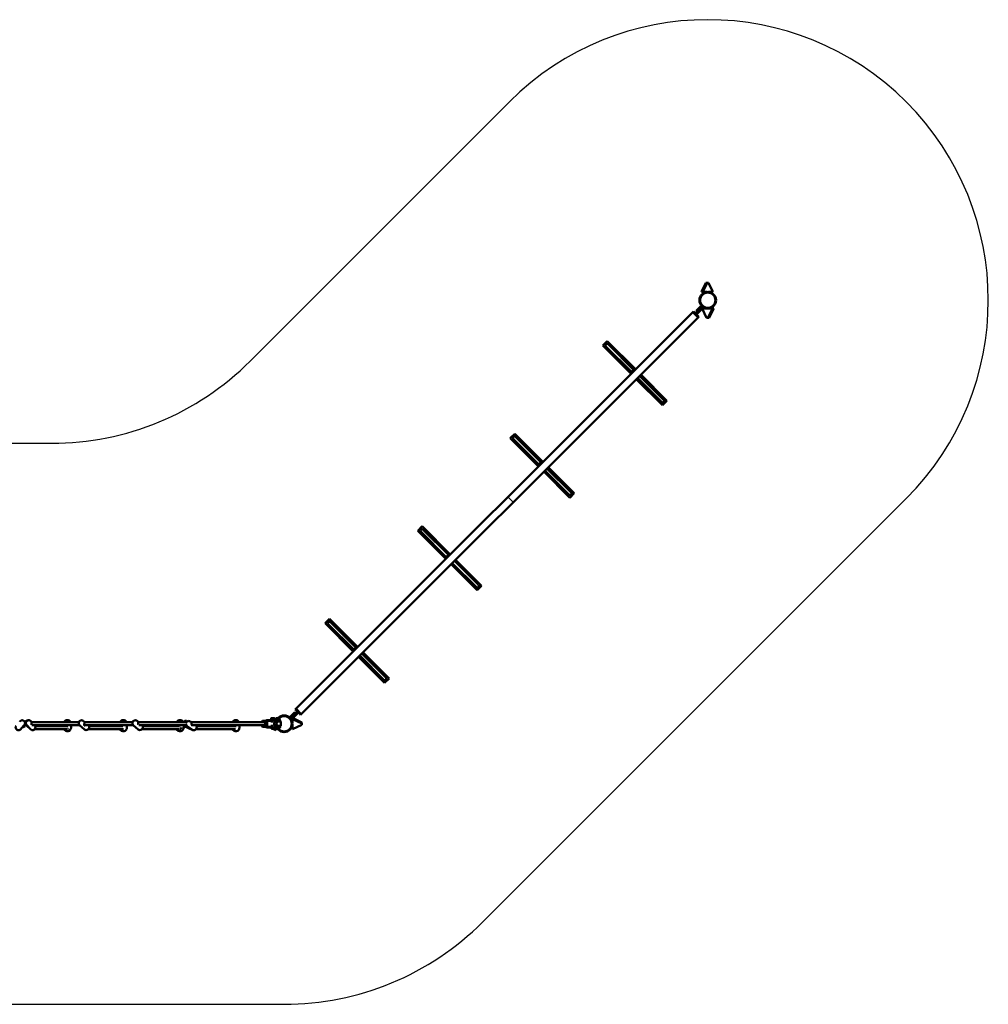
# Model space of a CAD drawing. Units: millimetres. Extents: x 422 to 11448, y 289 to 8111.
# Drawn here: x 6123 to 11301, y 2700 to 7965 of the extents above; entities that cross this region are included whole.
import ezdxf

# ---------------------------------------------------------------- set-up
doc = ezdxf.new("R2010")
doc.units = ezdxf.units.MM
doc.header["$LTSCALE"] = 20
doc.layers.add('Viditelná (ISO)', color=7, linetype='Continuous', lineweight=50)

# ---------------------------------------------------------------- blocks, each defined once
blk = doc.blocks.new('VVZ-OP3-3')
for p, q in [((5285.7, 4204.1), (6671.8, 5590.2)), ((2264.8, 3764.8), (4225.1, 3764.8)), ((6528.4, 1204.1), (8793.1, 3468.9)), ((3507.4, 764.8), (5467.7, 764.8))]:
    blk.add_line(p, q)
for centre, start, end in [((7732.5, 4529.6), 315, 135), ((4225.1, 5264.8), 270, 315), ((7732.5, 4529.6), 224.5416, 226.0696), ((5467.7, 2264.8), 270, 315)]:
    blk.add_arc(centre, 1500, start, end)
at = {"layer": 'Viditelná (ISO)'}
for p, q in [((7698.4, 4573.7), (7721.9, 4623.2)), ((7729, 4623.2), (7705.4, 4573.7)), ((7721.9, 4623.2), (7729, 4623.2)), ((7729, 4623.2), (7735.7, 4623.2)), ((7759.3, 4573.7), (7735.7, 4623.2)), ((7705.4, 4573.7), (7698.4, 4573.7)), ((7705.4, 4573.7), (7726.8, 4573.7)), ((7738.2, 4573.7), (7759.3, 4573.7)), ((7667.1, 4458.6), (7688.3, 4479.8)), ((7677, 4479.8), (7669.9, 4472.7)), ((7677, 4479.8), (7698.2, 4501)), ((7682.7, 4474.1), (7703.9, 4495.3)), ((7701.1, 4481.2), (7694, 4474.1)), ((7701.1, 4481.2), (7695.4, 4486.8)), ((7703.9, 4495.3), (7698.2, 4501)), ((7703.4, 4485.7), (7726.4, 4435.9)), ((7727.7, 4485.4), (7703.4, 4485.7)), ((7733.2, 4435.8), (7757.4, 4485.1)), ((7757.4, 4485.1), (7736.3, 4485.3)), ((7764.4, 4485), (7740.2, 4435.7)), ((7757.4, 4485.1), (7764.4, 4485)), ((7652.3, 4466.3), (5530.9, 2345)), ((7680.5, 4438), (5559.2, 2316.7)), ((7655.8, 4469.9), (7652.3, 4466.3)), ((7657.9, 4460.7), (7652.3, 4466.3)), ((7652.3, 4466.3), (7657.9, 4460.7)), ((7655.8, 4469.9), (7661.5, 4464.2)), ((7657.9, 4460.7), (7674.9, 4443.7)), ((7674.9, 4443.7), (7657.9, 4460.7)), ((7678.4, 4447.2), (7661.5, 4464.2)), ((7672.8, 4452.9), (7667.1, 4458.6)), ((7675.6, 4467), (7669.9, 4472.7)), ((7672.8, 4452.9), (7694, 4474.1)), ((7680.5, 4438), (7674.9, 4443.7)), ((7674.9, 4443.7), (7680.5, 4438)), ((7678.4, 4447.2), (7684.1, 4441.6)), ((7684.1, 4441.6), (7680.5, 4438)), ((7733.2, 4435.8), (7726.4, 4435.9)), ((7740.2, 4435.7), (7733.2, 4435.8)), ((7195.4, 4310.7), (7171.5, 4286.8)), ((7322.2, 4136.2), (7171.5, 4286.8)), ((7326.3, 4144.6), (7188.4, 4282.5)), ((7346, 4160.1), (7195.4, 4310.7)), ((7337.5, 4156), (7199.7, 4293.8)), ((7489.7, 3968.6), (7350.4, 4107.9)), ((7485.4, 3985.5), (7356.7, 4114.2)), ((7496.7, 3996.8), (7368, 4125.5)), ((7513.6, 3992.5), (7374.3, 4131.8)), ((7489.7, 3968.6), (7513.6, 3992.5)), ((6700.4, 3815.7), (6676.6, 3791.9)), ((6827.2, 3641.2), (6676.6, 3791.9)), ((6851, 3665.1), (6700.4, 3815.7)), ((6842.5, 3661), (6704.7, 3798.8)), ((6831.3, 3649.6), (6693.4, 3787.5)), ((7018.6, 3497.5), (6879.3, 3636.8)), ((6994.8, 3473.7), (6855.5, 3613)), ((6990.4, 3490.5), (6861.7, 3619.2)), ((7001.7, 3501.8), (6873, 3630.5)), ((6994.8, 3473.7), (7018.6, 3497.5)), ((6205.4, 3320.7), (6181.6, 3296.9)), ((6356, 3170.1), (6205.4, 3320.7)), ((6332.2, 3146.3), (6181.6, 3296.9)), ((6336.3, 3154.6), (6198.5, 3292.5)), ((6347.6, 3166.1), (6209.8, 3303.9)), ((6499.8, 2978.7), (6360.5, 3118)), ((6495.4, 2995.6), (6366.7, 3124.2)), ((6506.8, 3006.9), (6378.1, 3135.6)), ((6523.6, 3002.5), (6384.3, 3141.8)), ((6499.8, 2978.7), (6523.6, 3002.5)), ((5710.4, 2825.7), (5686.6, 2801.9)), ((5837.2, 2651.3), (5686.6, 2801.9)), ((5841.4, 2659.7), (5703.5, 2797.6)), ((5861.1, 2675.1), (5710.4, 2825.7)), ((5852.6, 2671.1), (5714.8, 2808.9)), ((6011.8, 2511.9), (5883.1, 2640.6)), ((6028.6, 2507.5), (5889.3, 2646.8)), ((6004.8, 2483.7), (5865.5, 2623)), ((6000.5, 2500.6), (5871.8, 2629.3)), ((6004.8, 2483.7), (6028.6, 2507.5)), ((5517.5, 2320.3), (5496.3, 2299.1)), ((5538.7, 2330.2), (5517.5, 2309)), ((5517.5, 2320.3), (5524.6, 2327.3)), ((5544.4, 2324.5), (5523.2, 2303.3)), ((5524.6, 2327.3), (5530.2, 2321.7)), ((5527.4, 2341.5), (5530.9, 2345)), ((5533.1, 2335.8), (5527.4, 2341.5)), ((5536.6, 2339.4), (5530.9, 2345)), ((5536.6, 2339.4), (5530.9, 2345)), ((5533.1, 2335.8), (5550, 2318.9)), ((5536.6, 2339.4), (5553.6, 2322.4)), ((5536.6, 2339.4), (5553.6, 2322.4)), ((5538.7, 2330.2), (5544.4, 2324.5)), ((5555.7, 2313.2), (5550, 2318.9)), ((5559.2, 2316.7), (5553.6, 2322.4)), ((5559.2, 2316.7), (5553.6, 2322.4)), ((5555.7, 2313.2), (5559.2, 2316.7)), ((4056.3, 2278.9), (4053.8, 2276)), ((4087.8, 2272.8), (4081.5, 2272.8)), ((4112.7, 2279.2), (4118.6, 2272.8)), ((4370.5, 2272.8), (4117, 2272.8)), ((4291.9, 2274.8), (4291.9, 2272.8)), ((4325.8, 2272.8), (4325.8, 2274.8)), ((4394, 2280.2), (4402.3, 2272.8)), ((4657.7, 2272.8), (4401.4, 2272.8)), ((4590.4, 2274.8), (4590.4, 2272.8)), ((4624.3, 2272.8), (4624.3, 2274.8)), ((4681.2, 2280.2), (4689.5, 2272.8)), ((4945.4, 2272.8), (4686.6, 2272.8)), ((4893.7, 2274.8), (4893.7, 2272.8)), ((4927.6, 2272.8), (4927.6, 2274.8)), ((4946.2, 2279.8), (4950.6, 2277.7)), ((4965.5, 2277.4), (4972.2, 2272.8)), ((5366.2, 2272.8), (4971.8, 2272.8)), ((5192.2, 2274.8), (5192.2, 2272.8)), ((5226.1, 2272.8), (5226.1, 2274.8)), ((5349.2, 2272.8), (5349.2, 2275.8)), ((5368.9, 2280.3), (5352.2, 2280.3)), ((5376.2, 2272.8), (5366.2, 2272.8)), ((5376.2, 2253.8), (5376.2, 2275.8)), ((5378.5, 2285), (5376.9, 2285)), ((5385.7, 2285), (5378.5, 2285)), ((5395.9, 2280.3), (5379.2, 2280.3)), ((5402, 2285), (5385.7, 2285)), ((5396.4, 2276.3), (5408.6, 2276.3)), ((5397.2, 2287), (5417.2, 2287)), ((5397.2, 2285), (5397.2, 2287)), ((5399.2, 2294.6), (5398, 2293.9)), ((5398, 2287), (5398, 2293.9)), ((5399.2, 2294.6), (5400.3, 2294.6)), ((5400.3, 2294.6), (5407.2, 2294.6)), ((5403.9, 2285), (5402, 2285)), ((5402.6, 2293.9), (5402.6, 2287)), ((5405.5, 2285), (5403.9, 2285)), ((5412.7, 2285), (5405.5, 2285)), ((5407.2, 2294.6), (5414.2, 2294.6)), ((5411.9, 2287), (5411.9, 2293.9)), ((5428.1, 2285), (5412.7, 2285)), ((5414.2, 2294.6), (5415.2, 2294.6)), ((5415.2, 2294.6), (5416.5, 2293.9)), ((5416.5, 2287), (5416.5, 2293.9)), ((5423.6, 2291.6), (5416.5, 2288.2)), ((5417.2, 2285), (5417.2, 2287)), ((5418, 2276.3), (5420.7, 2276.3)), ((5418.8, 2276.7), (5424.9, 2276.7)), ((5420.7, 2276.3), (5424.8, 2276.3)), ((5423.6, 2285), (5423.6, 2291.6)), ((5423.6, 2276.3), (5423.6, 2276.7)), ((5424.2, 2287), (5429.2, 2287)), ((5424.2, 2285), (5424.2, 2287)), ((5426.2, 2294.6), (5425, 2293.9)), ((5425, 2287), (5425, 2293.9)), ((5426.2, 2294.6), (5427.3, 2294.6)), ((5427.3, 2294.6), (5434.2, 2294.6)), ((5428.5, 2276.3), (5449.2, 2276.3)), ((5428.6, 2276.7), (5430.7, 2276.7)), ((5429.6, 2293.9), (5429.6, 2287.7)), ((5445.2, 2276.7), (5430.7, 2276.7)), ((5439.5, 2285), (5432.2, 2285)), ((5433.4, 2287), (5444.2, 2287)), ((5434.2, 2294.6), (5434.8, 2294.6)), ((5438.9, 2287), (5438.9, 2293.7)), ((5442.7, 2285), (5439.5, 2285)), ((5439.8, 2294.6), (5441.2, 2294.6)), ((5441.2, 2294.6), (5442.2, 2294.6)), ((5442.2, 2294.6), (5443.5, 2293.9)), ((5442.7, 2285), (5445.7, 2285)), ((5443.5, 2287), (5443.5, 2293.9)), ((5444.2, 2285), (5444.2, 2287)), ((5446.2, 2284.5), (5446.2, 2277.7)), ((5450.2, 2275.3), (5450.2, 2254.3)), ((5496.3, 2299.1), (5502, 2293.4)), ((5523.2, 2314.6), (5502, 2293.4)), ((5510.4, 2301.9), (5516.1, 2296.2)), ((5512.2, 2289.7), (5512, 2268.6)), ((5512.2, 2289.7), (5512.3, 2296.7)), ((5561.4, 2265.5), (5512.2, 2289.7)), ((5512.3, 2296.7), (5561.5, 2272.5)), ((5516.1, 2296.2), (5523.2, 2303.3)), ((5561.5, 2272.5), (5561.4, 2265.5)), ((5561.4, 2265.5), (5561.4, 2258.8)), ((4074, 2253.6), (4057.7, 2234.9)), ((4067, 2245.5), (4081.4, 2250.2)), ((4078.9, 2259.2), (4076.4, 2256.3)), ((4091.4, 2256.8), (4076.8, 2256.8)), ((4079.2, 2256.8), (4081.4, 2250.2)), ((4082, 2251.5), (4080.3, 2256.8)), ((4082, 2251.5), (4081.4, 2250.2)), ((4087.9, 2256.8), (4113.6, 2233.9)), ((4090.6, 2258.9), (4112.9, 2234.6)), ((4092.5, 2256.8), (4091.4, 2256.8)), ((4375.2, 2256.8), (4119.3, 2256.8)), ((4133.3, 2256.8), (4135, 2254.9)), ((4134.9, 2236.8), (4307, 2236.8)), ((4136.5, 2252.8), (4305.7, 2252.8)), ((4288.8, 2254.8), (4288.8, 2252.8)), ((4306.8, 2252.8), (4306.8, 2252.8)), ((4306.8, 2252.8), (4310.4, 2252.8)), ((4310.9, 2252.8), (4310.9, 2252.8)), ((4315.9, 2252.8), (4315.9, 2252.8)), ((4328.8, 2254.8), (4328.8, 2244.8)), ((4374, 2257.8), (4400.8, 2233.9)), ((4662.4, 2256.8), (4398.2, 2256.8)), ((4420.2, 2256.8), (4420.8, 2256.3)), ((4421.1, 2236.8), (4608, 2236.8)), ((4423.5, 2252.8), (4606.1, 2252.8)), ((4587.4, 2254.8), (4587.4, 2252.8)), ((4607.3, 2252.8), (4607.4, 2252.8)), ((4614, 2252.8), (4614, 2252.8)), ((4627.4, 2254.8), (4627.4, 2244.8)), ((4661.3, 2257.8), (4688, 2233.9)), ((4944.7, 2256.8), (4690.1, 2256.8)), ((4707.4, 2256.8), (4708, 2256.3)), ((4907.3, 2236.8), (4708.3, 2236.8)), ((4905.9, 2252.8), (4710.7, 2252.8)), ((4890.6, 2254.8), (4890.6, 2252.8)), ((4909, 2252.8), (4909, 2252.8)), ((4911.8, 2252.8), (4909.2, 2252.8)), ((4912.3, 2252.8), (4912.3, 2252.8)), ((4930.6, 2254.8), (4930.6, 2244.8)), ((4933, 2252.9), (4976.2, 2231.6)), ((4948.4, 2252.8), (4977.6, 2232.5)), ((5366.2, 2256.8), (4974.2, 2256.8)), ((4996.8, 2236.8), (5206.8, 2236.8)), ((4998.5, 2252.8), (5211.8, 2252.8)), ((5189.2, 2254.8), (5189.2, 2252.8)), ((5229.2, 2254.8), (5229.2, 2244.8)), ((5349.2, 2253.8), (5349.2, 2256.8)), ((5368.9, 2249.3), (5352.2, 2249.3)), ((5376.2, 2256.8), (5366.2, 2256.8)), ((5376.9, 2244.5), (5378.5, 2244.5)), ((5378.5, 2244.5), (5385.7, 2244.5)), ((5395.9, 2249.3), (5379.2, 2249.3)), ((5385.7, 2244.5), (5403.9, 2244.5)), ((5399, 2242.4), (5394.5, 2244.5)), ((5408.6, 2253.3), (5396.4, 2253.3)), ((5398.5, 2243.6), (5416, 2243.6)), ((5402.2, 2244.5), (5402.2, 2243.6)), ((5403.3, 2238.1), (5411.2, 2238.1)), ((5403.9, 2244.5), (5405.5, 2244.5)), ((5405.5, 2244.5), (5412.7, 2244.5)), ((5423.6, 2230.7), (5408, 2238.1)), ((5412.2, 2244.5), (5412.2, 2243.6)), ((5412.7, 2244.5), (5428.1, 2244.5)), ((5415.2, 2241.7), (5423.6, 2237.7)), ((5420.7, 2253.3), (5418, 2253.3)), ((5418.8, 2252.9), (5424.9, 2252.9)), ((5424.8, 2253.3), (5420.7, 2253.3)), ((5423.6, 2252.9), (5423.6, 2253.3)), ((5423.6, 2237.7), (5423.6, 2244.5)), ((5423.6, 2237.7), (5423.6, 2230.7)), ((5425.5, 2243.6), (5428.6, 2243.6)), ((5449.2, 2253.3), (5428.5, 2253.3)), ((5428.6, 2252.9), (5430.7, 2252.9)), ((5429.2, 2253.3), (5429.2, 2252.9)), ((5430.3, 2238.1), (5432.2, 2238.1)), ((5430.7, 2252.9), (5445.2, 2252.9)), ((5432.2, 2244.5), (5442.7, 2244.5)), ((5432.8, 2243.6), (5443, 2243.6)), ((5436.8, 2238.1), (5438.2, 2238.1)), ((5439.2, 2253.3), (5439.2, 2252.9)), ((5439.2, 2244.5), (5439.2, 2243.6)), ((5442.7, 2244.5), (5445.7, 2244.5)), ((5446.2, 2251.9), (5446.2, 2245)), ((5511.9, 2260), (5511.6, 2235.7)), ((5511.6, 2235.7), (5561.4, 2258.8))]:
    blk.add_line(p, q, dxfattribs=at)
for centre, radius in [((7732.5, 4529.6), 44.4), ((7732.5, 4529.6), 40.8), ((5467.7, 2264.8), 44.4), ((5467.7, 2264.8), 40.8)]:
    blk.add_circle(centre, radius, dxfattribs=at)
for centre, radius, start, end in [((7194.1, 4288.1), 8, 45, 225), ((7338.3, 4144), 12, 74.3678, 195.6322), ((7336.9, 4145.3), 8, 75, 195), ((7491, 3991.2), 8, 225, 45), ((6699.1, 3793.2), 8, 45, 225), ((6843.3, 3649.1), 12, 74.3678, 195.6322), ((6841.9, 3650.3), 8, 75, 195), ((6996.1, 3496.2), 8, 225, 45), ((6204.1, 3298.2), 8, 45, 225), ((6348.3, 3154.1), 12, 74.3678, 195.6322), ((6346.9, 3155.4), 8, 75, 195), ((6501.1, 3001.2), 8, 225, 45), ((5709.1, 2803.2), 8, 45, 225), ((5853.4, 2659.1), 12, 74.3678, 195.6322), ((5852, 2660.4), 8, 75, 195), ((6006.1, 2506.2), 8, 225, 45), ((4293.9, 2274.8), 2, 146.251, 180), ((4308.8, 2264.8), 20, 33.749, 146.251), ((4323.8, 2274.8), 2, 0, 33.749), ((4592.4, 2274.8), 2, 146.251, 180), ((4607.4, 2264.8), 20, 33.749, 146.251), ((4622.3, 2274.8), 2, 0, 33.749), ((4895.7, 2274.8), 2, 146.251, 180), ((4910.6, 2264.8), 20, 33.749, 146.251), ((4925.6, 2274.8), 2, 0, 33.749), ((5194.2, 2274.8), 2, 146.251, 180), ((5209.2, 2264.8), 20, 33.749, 146.251), ((5224.1, 2274.8), 2, 0, 33.749), ((5434.3, 2264.8), 20, 144.9925, 215.0075), ((5418.8, 2275.7), 1, 90, 144.9925), ((5445.2, 2277.7), 1, 270, 0), ((5449.2, 2275.3), 1, 0, 90), ((4308.8, 2244.8), 20, 203.5849, 0), ((4607.4, 2244.8), 20, 203.5782, 0), ((4910.6, 2244.8), 20, 203.5809, 0), ((5209.2, 2244.8), 20, 203.6476, 0), ((5407.2, 2246.4), 9.19, 197.7812, 244.6791), ((5407.2, 2246.4), 9.19, 295.3209, 342.2188), ((5418.8, 2253.9), 1, 215.0075, 270), ((5434.2, 2246.4), 9.19, 197.7812, 244.6791), ((5434.2, 2246.4), 9.19, 295.3209, 342.2188), ((5445.2, 2251.9), 1, 0, 89.9991), ((5449.2, 2254.3), 1, 270, 0)]:
    blk.add_arc(centre, radius, start, end, dxfattribs=at)
for centre, major_axis, ratio, start_param, end_param in [((5351.7, 2274.9), (0.61, 5.39), 0.476728, 0.054178, 1.457526), ((5366.2, 2264.8), (0, -8), 0.039161, 3.141593, 6.283185), ((5366.2, 2264.8), (0, 8), 0.039161, 0, 3.141593), ((5378.7, 2274.9), (0.61, 5.39), 0.476728, 0.054178, 1.457526), ((4046.4, 2244.8), (-11.3, 9.9), 0.908302, 0, 3.141593), ((4091.4, 2264.8), (0, -8), 0.039161, 5.682392, 6.283185), ((4091.4, 2264.8), (0, 8), 0.039161, 2.540799, 3.141593), ((4123.6, 2245.1), (-10, -11.2), 0.885025, 6.132168, 6.347327), ((4123.9, 2244.8), (-11, -10.1), 0.903936, 0, 3.141593), ((4410.8, 2245.1), (-10, -11.2), 0.885025, 0, 3.141593), ((4698, 2245.1), (-10, -11.2), 0.885025, 0, 3.141593), ((4917, 2244.8), (9.24, 0), 0.866025, 1.510272, 1.510291), ((4982.8, 2245.1), (-6.6, -13.5), 0.77966, 5.695765, 6.739293), ((4983.4, 2244.8), (-6.2, -12.6), 0.77966, 5.888397, 6.480962), ((4986.2, 2244.8), (-8.6, -12.3), 0.886865, 0, 3.100999), ((5351.7, 2254.7), (-0.61, 5.39), 0.476728, 1.684066, 3.087415), ((5378.7, 2254.7), (-0.61, 5.39), 0.476728, 1.684066, 3.087415)]:
    blk.add_ellipse(centre, major_axis=major_axis, ratio=ratio, start_param=start_param, end_param=end_param, dxfattribs=at)
for points, knots in [([(4078.9, 2259.2), (4079.9, 2260.3), (4080.7, 2261.5), (4081.8, 2264.3), (4082.1, 2265.8), (4082.3, 2268.8), (4082.2, 2270.3), (4081.4, 2273.3), (4080.8, 2274.8), (4079.1, 2277.5), (4078, 2278.7), (4075.5, 2280.8), (4074.1, 2281.7), (4071.1, 2283), (4069.6, 2283.4), (4066.4, 2283.6), (4064.8, 2283.5), (4061.8, 2282.7), (4060.4, 2282.1), (4058.1, 2280.6), (4057.1, 2279.8), (4056.3, 2278.9)], [5.77068, 5.77068, 5.77068, 5.77068, 6.073051, 6.073051, 6.379241, 6.379241, 6.694858, 6.694858, 7.020946, 7.020946, 7.35439, 7.35439, 7.69025, 7.69025, 8.023247, 8.023247, 8.348282, 8.348282, 8.66236, 8.66236, 8.912272, 8.912272, 8.912272, 8.912272]), ([(4083.3, 2272.8), (4083.5, 2273.3), (4083.7, 2273.8), (4084.6, 2275.7), (4085.5, 2277.1), (4087.7, 2279.5), (4088.9, 2280.5), (4091.7, 2282.2), (4093.3, 2282.8), (4096.4, 2283.5), (4098, 2283.6), (4099.7, 2283.4), (4099.9, 2283.4), (4100.1, 2283.3)], [6.746552, 6.746552, 6.746552, 6.746552, 6.856663, 6.856663, 7.193459, 7.193459, 7.533148, 7.533148, 7.869587, 7.869587, 8.196367, 8.196367, 8.2358, 8.2358, 8.2358, 8.2358]), ([(4112.7, 2279.2), (4111.7, 2280.3), (4110.5, 2281.2), (4107.9, 2282.6), (4106.5, 2283.1), (4103.5, 2283.6), (4102, 2283.6), (4098.9, 2283.2), (4097.4, 2282.7), (4094.5, 2281.3), (4093.2, 2280.4), (4090.8, 2278.1), (4089.8, 2276.9), (4088.2, 2274), (4087.6, 2272.5), (4087, 2269.4), (4087, 2267.8), (4087.4, 2264.7), (4087.8, 2263.2), (4089.1, 2260.8), (4089.8, 2259.8), (4090.6, 2258.9)], [0.606708, 0.606708, 0.606708, 0.606708, 0.90817, 0.90817, 1.213661, 1.213661, 1.529079, 1.529079, 1.855486, 1.855486, 2.18956, 2.18956, 2.526146, 2.526146, 2.859785, 2.859785, 3.185131, 3.185131, 3.498956, 3.498956, 3.748301, 3.748301, 3.748301, 3.748301]), ([(4117.8, 2259.4), (4117.6, 2259.8), (4117.5, 2260.2), (4117.3, 2261.6), (4117.4, 2262.5), (4117.4, 2264.5), (4117.5, 2265.6), (4117.5, 2267.9), (4117.5, 2269.1), (4117.3, 2271.1), (4117.1, 2272.1), (4116.8, 2273.7), (4116.6, 2274.3), (4116.3, 2275.1), (4116.1, 2275.4), (4116.1, 2275.4), (4116.3, 2275.2), (4116.9, 2274.6), (4117.4, 2274), (4118.2, 2273.2), (4118.3, 2273), (4118.5, 2272.8)], [-5.162315, -5.162315, -5.162315, -5.162315, -4.933978, -4.933978, -4.604186, -4.604186, -4.276007, -4.276007, -3.947828, -3.947828, -3.619649, -3.619649, -3.29147, -3.29147, -2.961677, -2.961677, -2.631885, -2.631885, -2.302093, -2.302093, -2.221684, -2.221684, -2.221684, -2.221684]), ([(4394, 2280.2), (4393, 2281.1), (4391.7, 2281.9), (4389.1, 2283), (4387.6, 2283.3), (4384.7, 2283.6), (4383.1, 2283.4), (4380.1, 2282.7), (4378.7, 2282.1), (4375.9, 2280.4), (4374.7, 2279.3), (4372.5, 2276.9), (4371.7, 2275.5), (4370.3, 2272.5), (4369.9, 2271), (4369.6, 2267.8), (4369.7, 2266.2), (4370.4, 2263.2), (4370.9, 2261.8), (4372.4, 2259.5), (4373.2, 2258.6), (4374, 2257.8)], [4.102162, 4.102162, 4.102162, 4.102162, 4.399609, 4.399609, 4.702013, 4.702013, 5.016576, 5.016576, 5.344396, 5.344396, 5.681192, 5.681192, 6.020881, 6.020881, 6.357319, 6.357319, 6.684099, 6.684099, 6.996863, 6.996863, 7.243755, 7.243755, 7.243755, 7.243755]), ([(4402.9, 2256.8), (4402.8, 2256.7), (4402.6, 2256.6), (4401.8, 2256), (4401, 2255.7), (4399.7, 2255.5), (4399.1, 2255.7), (4398.3, 2256.4), (4398.1, 2256.9), (4398, 2258.4), (4398.1, 2259.3), (4398.5, 2261.1), (4398.7, 2262.2), (4399.2, 2264.4), (4399.4, 2265.6), (4399.8, 2267.6), (4399.9, 2268.7), (4400.2, 2270.4), (4400.2, 2271.1), (4400.4, 2272.1), (4400.5, 2272.4), (4400.8, 2272.6), (4401, 2272.6), (4401.2, 2272.4)], [1.899528, 1.899528, 1.899528, 1.899528, 1.972301, 1.972301, 2.302093, 2.302093, 2.631885, 2.631885, 2.961677, 2.961677, 3.29147, 3.29147, 3.619649, 3.619649, 3.947828, 3.947828, 4.276007, 4.276007, 4.604186, 4.604186, 4.933978, 4.933978, 5.163121, 5.163121, 5.163121, 5.163121]), ([(4681.2, 2280.2), (4680.2, 2281.1), (4678.9, 2281.9), (4676.3, 2283), (4674.8, 2283.3), (4671.9, 2283.6), (4670.3, 2283.4), (4667.4, 2282.7), (4665.9, 2282.1), (4663.2, 2280.4), (4661.9, 2279.3), (4659.8, 2276.9), (4658.9, 2275.5), (4657.6, 2272.5), (4657.1, 2271), (4656.8, 2267.8), (4656.9, 2266.2), (4657.6, 2263.2), (4658.1, 2261.8), (4659.6, 2259.5), (4660.4, 2258.6), (4661.3, 2257.8)], [3.790501, 3.790501, 3.790501, 3.790501, 4.087948, 4.087948, 4.390352, 4.390352, 4.704915, 4.704915, 5.032735, 5.032735, 5.369531, 5.369531, 5.70922, 5.70922, 6.045658, 6.045658, 6.372438, 6.372438, 6.685202, 6.685202, 6.932094, 6.932094, 6.932094, 6.932094]), ([(4688.1, 2260.4), (4687.9, 2260.7), (4687.8, 2261.1), (4687.5, 2262.4), (4687.4, 2263.4), (4687.3, 2265.4), (4687.3, 2266.5), (4687.2, 2268.8), (4687.1, 2270), (4686.8, 2272), (4686.6, 2273), (4686.2, 2274.5), (4686, 2275.1), (4685.8, 2275.8), (4685.7, 2276.1), (4685.8, 2276.1), (4686, 2275.9), (4686.4, 2275.6)], [2.745206, 2.745206, 2.745206, 2.745206, 2.961677, 2.961677, 3.29147, 3.29147, 3.619649, 3.619649, 3.947828, 3.947828, 4.276007, 4.276007, 4.604186, 4.604186, 4.933978, 4.933978, 5.26377, 5.26377, 5.26377, 5.26377]), ([(4686.4, 2275.6), (4686.8, 2275.2), (4687.3, 2274.7), (4688.4, 2273.7), (4688.8, 2273.2), (4689.2, 2272.8)], [0, 0, 0, 0, 0.3297921, 0.3297921, 0.5167485, 0.5167485, 0.5167485, 0.5167485]), ([(4928.5, 2272.8), (4929.1, 2273.9), (4929.9, 2275), (4931.8, 2277.2), (4933.1, 2278.2), (4935.8, 2279.8), (4937.2, 2280.4), (4940.2, 2281), (4941.6, 2281.1), (4944.2, 2280.7), (4945.2, 2280.3), (4946.2, 2279.8)], [3.728263, 3.728263, 3.728263, 3.728263, 4.006299, 4.006299, 4.358588, 4.358588, 4.696395, 4.696395, 5.004569, 5.004569, 5.238612, 5.238612, 5.238612, 5.238612]), ([(4942.7, 2264.2), (4942.7, 2264.1), (4942.7, 2263.9), (4942.8, 2262.2), (4943, 2260.6), (4944.1, 2257.7), (4944.8, 2256.4), (4946.6, 2254.3), (4947.4, 2253.5), (4948.4, 2252.8)], [6.1297521, 6.1297521, 6.1297521, 6.1297521, 6.1655046, 6.1655046, 6.4921387, 6.4921387, 6.8050033, 6.8050033, 7.0521327, 7.0521327, 7.0521327, 7.0521327]), ([(4965.5, 2277.4), (4964.4, 2278.2), (4963, 2278.9), (4960.2, 2279.6), (4958.8, 2279.8), (4955.8, 2279.6), (4954.3, 2279.3), (4951.4, 2278.2), (4950.1, 2277.4), (4947.6, 2275.4), (4946.4, 2274.2), (4944.6, 2271.6), (4943.9, 2270.1), (4943.4, 2268.3), (4943.3, 2268.1), (4943.3, 2268)], [3.91054, 3.91054, 3.91054, 3.91054, 4.208383, 4.208383, 4.511092, 4.511092, 4.825738, 4.825738, 5.153418, 5.153418, 5.489949, 5.489949, 5.82934, 5.82934, 5.869169, 5.869169, 5.869169, 5.869169]), ([(4976.9, 2256.8), (4976.6, 2256.6), (4976.3, 2256.5), (4975.5, 2256.2), (4974.9, 2256.2), (4974.1, 2256.8), (4973.8, 2257.4), (4973.4, 2258.9), (4973.3, 2259.8), (4973.1, 2261.7), (4973, 2262.9), (4972.9, 2265.2), (4972.8, 2266.3), (4972.5, 2268.4), (4972.3, 2269.4), (4971.9, 2271), (4971.8, 2271.6), (4971.5, 2272.4), (4971.5, 2272.7), (4971.6, 2272.8), (4971.7, 2272.8), (4971.8, 2272.8)], [2.153545, 2.153545, 2.153545, 2.153545, 2.302093, 2.302093, 2.631885, 2.631885, 2.961677, 2.961677, 3.29147, 3.29147, 3.619649, 3.619649, 3.947828, 3.947828, 4.276007, 4.276007, 4.604186, 4.604186, 4.933978, 4.933978, 5.057681, 5.057681, 5.057681, 5.057681]), ([(5349.2, 2275.8), (5349.2, 2275.8), (5349.2, 2275.7), (5349.2, 2275.3), (5349.2, 2275.1), (5349.2, 2274.5), (5349.2, 2274.2), (5349.2, 2273.6), (5349.2, 2273.2), (5349.2, 2272.8)], [-3.4586171, -3.4586171, -3.4586171, -3.4586171, -3.2119108, -3.2119108, -2.9652105, -2.9652105, -2.8008372, -2.8008372, -2.6257712, -2.6257712, -2.6257712, -2.6257712]), ([(5368.9, 2280.3), (5369.2, 2280.3), (5369.4, 2280.3), (5369.8, 2280.5), (5370, 2280.6), (5370.3, 2280.8), (5370.5, 2281), (5370.6, 2281.2), (5370.7, 2281.3), (5370.7, 2281.3)], [0, 0, 0, 0, 0.064778, 0.064778, 0.1297971, 0.1297971, 0.1948076, 0.1948076, 0.2149227, 0.2149227, 0.2149227, 0.2149227]), ([(5370.7, 2281.3), (5371.1, 2282), (5371.5, 2282.6), (5372.6, 2283.7), (5373.3, 2284.1), (5374.7, 2284.7), (5375.4, 2284.9), (5376.4, 2285), (5376.6, 2285), (5376.9, 2285)], [0, 0, 0, 0, 0.226844, 0.226844, 0.4544066, 0.4544066, 0.6819433, 0.6819433, 0.7522284, 0.7522284, 0.7522284, 0.7522284]), ([(5376.2, 2275.8), (5376.2, 2275.8), (5376.2, 2275.7), (5376.2, 2275.3), (5376.2, 2275.1), (5376.2, 2274.5), (5376.2, 2274.2), (5376.2, 2273.5), (5376.2, 2273), (5376.2, 2272), (5376.2, 2271.5), (5376.2, 2270.3), (5376.2, 2269.6), (5376.2, 2268.3), (5376.2, 2267.6), (5376.2, 2266.2), (5376.2, 2265.5), (5376.2, 2264.1), (5376.2, 2263.4), (5376.2, 2262), (5376.2, 2261.3), (5376.2, 2260), (5376.2, 2259.3), (5376.2, 2258.1), (5376.2, 2257.6), (5376.2, 2256.6), (5376.2, 2256.1), (5376.2, 2255.4), (5376.2, 2255.1), (5376.2, 2254.5), (5376.2, 2254.2), (5376.2, 2253.9), (5376.2, 2253.8), (5376.2, 2253.8)], [-3.458617, -3.458617, -3.458617, -3.458617, -3.211911, -3.211911, -2.965211, -2.965211, -2.800837, -2.800837, -2.586533, -2.586533, -2.372209, -2.372209, -2.157915, -2.157915, -1.943593, -1.943593, -1.729309, -1.729309, -1.515025, -1.515025, -1.300703, -1.300703, -1.086409, -1.086409, -0.872085, -0.872085, -0.657781, -0.657781, -0.493408, -0.493408, -0.246707, -0.246707, -0.000001, -0.000001, -0.000001, -0.000001]), ([(5395.9, 2280.3), (5396.2, 2280.3), (5396.4, 2280.3), (5396.8, 2280.5), (5397, 2280.6), (5397.3, 2280.8), (5397.5, 2281), (5397.6, 2281.2), (5397.7, 2281.3), (5397.7, 2281.3)], [0, 0, 0, 0, 0.064778, 0.064778, 0.1297971, 0.1297971, 0.1948076, 0.1948076, 0.2149227, 0.2149227, 0.2149227, 0.2149227]), ([(5397.7, 2281.3), (5398.1, 2282), (5398.5, 2282.6), (5399.6, 2283.7), (5400.3, 2284.1), (5401.7, 2284.7), (5402.4, 2284.9), (5403.4, 2285), (5403.6, 2285), (5403.9, 2285)], [0, 0, 0, 0, 0.226844, 0.226844, 0.4544066, 0.4544066, 0.6819433, 0.6819433, 0.7522284, 0.7522284, 0.7522284, 0.7522284]), ([(5445.7, 2285), (5445.8, 2285), (5445.9, 2285), (5445.9, 2285), (5446, 2285), (5446, 2284.9), (5446.1, 2284.9), (5446.1, 2284.8), (5446.2, 2284.8), (5446.2, 2284.7), (5446.2, 2284.7), (5446.2, 2284.6), (5446.2, 2284.6), (5446.2, 2284.5)], [0, 0, 0, 0, 0.01613867, 0.01613867, 0.02726658, 0.02726658, 0.04367518, 0.04367518, 0.05366441, 0.05366441, 0.07009967, 0.07009967, 0.07826708, 0.07826708, 0.07826708, 0.07826708]), ([(4074.4, 2254), (4074.2, 2253.7), (4074, 2253.5), (4073.9, 2253.5), (4074.1, 2253.7), (4074.4, 2254)], [-0.6385486, -0.6385486, -0.6385486, -0.6385486, -0.3297921, -0.3297921, 0, 0, 0, 0]), ([(4074.4, 2254), (4074.7, 2254.4), (4075.2, 2254.9), (4076, 2255.8), (4076.2, 2256), (4076.4, 2256.3)], [-5.2637704, -5.2637704, -5.2637704, -5.2637704, -4.9339783, -4.9339783, -4.8277583, -4.8277583, -4.8277583, -4.8277583]), ([(4090.9, 2254.2), (4090.5, 2254.6), (4089.9, 2255.1), (4089, 2256.1), (4088.6, 2256.4), (4088.3, 2256.8)], [-5.2637704, -5.2637704, -5.2637704, -5.2637704, -4.9339783, -4.9339783, -4.776648, -4.776648, -4.776648, -4.776648]), ([(4090.8, 2256.8), (4090.8, 2256.6), (4090.9, 2256.3), (4091.1, 2255.3), (4091.3, 2254.7), (4091.5, 2254), (4091.6, 2253.7), (4091.5, 2253.7), (4091.3, 2253.9), (4090.9, 2254.2)], [-1.07896, -1.07896, -1.07896, -1.07896, -0.987763, -0.987763, -0.659584, -0.659584, -0.329792, -0.329792, 0, 0, 0, 0]), ([(4288.8, 2254.8), (4288.8, 2254.9), (4288.8, 2255), (4288.9, 2255.2), (4288.9, 2255.2), (4288.9, 2255.3), (4288.9, 2255.4), (4288.9, 2255.5), (4289, 2255.5), (4289, 2255.6), (4289, 2255.6), (4289, 2255.6), (4289, 2255.7), (4289.1, 2255.8), (4289.1, 2255.8), (4289.2, 2256.1), (4289.4, 2256.4), (4289.6, 2256.8)], [0.0011241, 0.0011241, 0.0011241, 0.0011241, 0.0283792, 0.0283792, 0.0530184, 0.0530184, 0.0678577, 0.0678577, 0.087432, 0.087432, 0.1073916, 0.1073916, 0.142911, 0.142911, 0.2471672, 0.2471672, 0.5140802, 0.5140802, 0.5140802, 0.5140802]), ([(4314.4, 2239.2), (4314.1, 2239), (4313.7, 2238.7), (4312.7, 2238), (4311.9, 2237.6), (4311, 2237.3), (4310.9, 2237.3), (4310.9, 2237.3)], [5.5182596, 5.5182596, 5.5182596, 5.5182596, 5.6724297, 5.6724297, 5.992423, 5.992423, 6.024922, 6.024922, 6.024922, 6.024922]), ([(4328.1, 2256.8), (4328.3, 2256.4), (4328.4, 2256.1), (4328.6, 2255.8), (4328.6, 2255.7), (4328.6, 2255.6), (4328.7, 2255.6), (4328.7, 2255.5), (4328.7, 2255.4), (4328.7, 2255.3), (4328.8, 2255.3), (4328.8, 2255.1), (4328.8, 2255), (4328.8, 2254.9), (4328.8, 2254.9), (4328.8, 2254.8)], [1.056572, 1.056572, 1.056572, 1.056572, 1.343021, 1.343021, 1.4410908, 1.4410908, 1.4907647, 1.4907647, 1.5135302, 1.5135302, 1.5316466, 1.5316466, 1.5554844, 1.5554844, 1.5718616, 1.5718616, 1.5718616, 1.5718616]), ([(4587.4, 2254.8), (4587.4, 2255), (4587.4, 2255.2), (4587.5, 2255.5), (4587.5, 2255.5), (4587.5, 2255.6), (4587.5, 2255.6), (4587.6, 2255.7), (4587.6, 2255.7), (4587.6, 2255.7), (4587.6, 2255.7), (4587.6, 2255.7), (4587.6, 2255.7), (4587.6, 2255.7), (4587.6, 2255.7), (4587.6, 2255.7), (4587.6, 2255.7), (4587.6, 2255.8), (4587.6, 2255.8), (4587.6, 2255.8), (4587.7, 2255.8), (4587.8, 2256), (4587.9, 2256.3), (4588.1, 2256.7), (4588.2, 2256.8), (4588.2, 2256.8)], [0.0005679, 0.0005679, 0.0005679, 0.0005679, 0.0626295, 0.0626295, 0.0781524, 0.0781524, 0.0892884, 0.0892884, 0.0921295, 0.0921295, 0.0964042, 0.0964042, 0.0997825, 0.0997825, 0.1048808, 0.1048808, 0.1156922, 0.1156922, 0.148075, 0.148075, 0.2453087, 0.2453087, 0.5401102, 0.5401102, 0.5586669, 0.5586669, 0.5586669, 0.5586669]), ([(4626.6, 2256.8), (4626.8, 2256.4), (4626.9, 2256.1), (4627.1, 2255.9), (4627.1, 2255.8), (4627.1, 2255.8), (4627.1, 2255.8), (4627.1, 2255.8), (4627.1, 2255.8), (4627.1, 2255.8)], [1.0446129, 1.0446129, 1.0446129, 1.0446129, 1.340765, 1.340765, 1.4375058, 1.4375058, 1.4809402, 1.4809402, 1.4884792, 1.4884792, 1.4884792, 1.4884792]), ([(4626.8, 2256.4), (4626.9, 2256.2), (4627, 2256), (4627.1, 2255.8), (4627.1, 2255.8), (4627.1, 2255.8), (4627.1, 2255.8), (4627.1, 2255.8), (4627.1, 2255.8), (4627.1, 2255.7), (4627.1, 2255.7), (4627.1, 2255.7), (4627.1, 2255.7), (4627.1, 2255.7), (4627.1, 2255.7), (4627.1, 2255.7), (4627.2, 2255.7), (4627.2, 2255.6), (4627.2, 2255.6), (4627.2, 2255.5), (4627.3, 2255.4), (4627.3, 2255.2), (4627.4, 2255), (4627.4, 2254.8)], [1.155405, 1.155405, 1.155405, 1.155405, 1.3410852, 1.3410852, 1.4365735, 1.4365735, 1.4797216, 1.4797216, 1.4997644, 1.4997644, 1.5073115, 1.5073115, 1.5098297, 1.5098297, 1.5123696, 1.5123696, 1.5174868, 1.5174868, 1.5275184, 1.5275184, 1.5478472, 1.5478472, 1.6059586, 1.6059586, 1.6059586, 1.6059586]), ([(4890.6, 2254.8), (4890.6, 2254.9), (4890.7, 2255), (4890.7, 2255.2), (4890.7, 2255.3), (4890.7, 2255.4), (4890.8, 2255.4), (4890.8, 2255.5), (4890.8, 2255.5), (4890.8, 2255.6), (4890.8, 2255.6), (4890.8, 2255.7), (4890.8, 2255.7), (4890.9, 2255.7), (4890.9, 2255.8), (4891, 2256), (4891.1, 2256.2), (4891.3, 2256.5), (4891.3, 2256.7), (4891.4, 2256.8)], [0.0009155, 0.0009155, 0.0009155, 0.0009155, 0.0297508, 0.0297508, 0.0570081, 0.0570081, 0.0728775, 0.0728775, 0.0895859, 0.0895859, 0.1050268, 0.1050268, 0.1321192, 0.1321192, 0.2052298, 0.2052298, 0.4255145, 0.4255145, 0.5249254, 0.5249254, 0.5249254, 0.5249254]), ([(4918.6, 2244.9), (4918.6, 2244.1), (4918.5, 2243.2), (4918, 2241.6), (4917.6, 2240.8), (4916.5, 2239.5), (4915.9, 2238.9), (4914.5, 2237.9), (4913.8, 2237.5), (4912.1, 2237), (4911.3, 2236.9), (4910.3, 2236.9), (4910.2, 2236.9), (4910.1, 2237)], [4.712389, 4.712389, 4.712389, 4.712389, 5.032397, 5.032397, 5.352403, 5.352403, 5.672405, 5.672405, 5.992403, 5.992403, 6.312396, 6.312396, 6.354958, 6.354958, 6.354958, 6.354958]), ([(4929.9, 2256.8), (4930.1, 2256.4), (4930.2, 2256.1), (4930.4, 2255.8), (4930.4, 2255.8), (4930.4, 2255.7), (4930.4, 2255.7), (4930.5, 2255.6), (4930.5, 2255.5), (4930.5, 2255.5), (4930.5, 2255.5), (4930.5, 2255.4), (4930.5, 2255.4), (4930.6, 2255.3), (4930.6, 2255.2), (4930.6, 2255.1), (4930.6, 2255), (4930.6, 2254.8), (4930.6, 2254.8), (4930.6, 2254.8)], [1.0521743, 1.0521743, 1.0521743, 1.0521743, 1.3422298, 1.3422298, 1.4398558, 1.4398558, 1.4879194, 1.4879194, 1.4998389, 1.4998389, 1.5098969, 1.5098969, 1.5237553, 1.5237553, 1.5414412, 1.5414412, 1.572497, 1.572497, 1.5786585, 1.5786585, 1.5786585, 1.5786585]), ([(4939.5, 2256.8), (4939.5, 2256.2), (4939.4, 2255.6), (4939.3, 2254.3), (4939.2, 2253.6), (4938.8, 2252.7), (4938.6, 2252.4), (4937.8, 2252.3), (4937.3, 2252.4), (4936.1, 2253), (4935.3, 2253.5), (4933.7, 2254.8), (4932.9, 2255.7), (4932.2, 2256.6), (4932.1, 2256.7), (4932, 2256.8)], [1.446775, 1.446775, 1.446775, 1.446775, 1.644122, 1.644122, 1.972301, 1.972301, 2.302093, 2.302093, 2.631885, 2.631885, 2.961677, 2.961677, 3.29147, 3.29147, 3.325727, 3.325727, 3.325727, 3.325727]), ([(5189.2, 2254.8), (5189.2, 2255), (5189.2, 2255.1), (5189.2, 2255.3), (5189.2, 2255.3), (5189.3, 2255.5), (5189.3, 2255.5), (5189.3, 2255.7), (5189.4, 2255.8), (5189.5, 2256.1), (5189.7, 2256.4), (5189.9, 2256.8)], [0.0026024, 0.0026024, 0.0026024, 0.0026024, 0.0460263, 0.0460263, 0.0832519, 0.0832519, 0.1259146, 0.1259146, 0.2175877, 0.2175877, 0.4743767, 0.4743767, 0.4743767, 0.4743767]), ([(5228.5, 2256.8), (5228.6, 2256.4), (5228.8, 2256.1), (5228.9, 2255.7), (5229, 2255.6), (5229, 2255.5), (5229.1, 2255.4), (5229.1, 2255.2), (5229.1, 2255.2), (5229.1, 2255), (5229.2, 2254.9), (5229.2, 2254.8)], [1.0833206, 1.0833206, 1.0833206, 1.0833206, 1.3468829, 1.3468829, 1.4468438, 1.4468438, 1.4987512, 1.4987512, 1.5279219, 1.5279219, 1.556391, 1.556391, 1.556391, 1.556391]), ([(5349.2, 2256.8), (5349.2, 2256.4), (5349.2, 2256), (5349.2, 2255.4), (5349.2, 2255.1), (5349.2, 2254.5), (5349.2, 2254.2), (5349.2, 2253.9), (5349.2, 2253.8), (5349.2, 2253.8)], [-0.8328468, -0.8328468, -0.8328468, -0.8328468, -0.6577809, -0.6577809, -0.4934075, -0.4934075, -0.2467073, -0.2467073, -0.000001, -0.000001, -0.000001, -0.000001]), ([(5370.7, 2248.2), (5370.6, 2248.4), (5370.5, 2248.6), (5370.1, 2248.9), (5370, 2249), (5369.6, 2249.2), (5369.4, 2249.3), (5369.1, 2249.3), (5369, 2249.3), (5368.9, 2249.3)], [0, 0, 0, 0, 0.064778, 0.064778, 0.1297971, 0.1297971, 0.1948075, 0.1948075, 0.2149225, 0.2149225, 0.2149225, 0.2149225]), ([(5376.9, 2244.5), (5376.6, 2244.5), (5376.4, 2244.6), (5375.4, 2244.7), (5374.7, 2244.9), (5373.3, 2245.5), (5372.6, 2245.9), (5371.5, 2247), (5371.1, 2247.6), (5370.7, 2248.2)], [0, 0, 0, 0, 0.0702096, 0.0702096, 0.2977463, 0.2977463, 0.5253062, 0.5253062, 0.7522276, 0.7522276, 0.7522276, 0.7522276]), ([(5397.7, 2248.2), (5397.6, 2248.4), (5397.5, 2248.6), (5397.1, 2248.9), (5397, 2249), (5396.6, 2249.2), (5396.4, 2249.3), (5396.1, 2249.3), (5396, 2249.3), (5395.9, 2249.3)], [0, 0, 0, 0, 0.064778, 0.064778, 0.1297971, 0.1297971, 0.1948075, 0.1948075, 0.2149225, 0.2149225, 0.2149225, 0.2149225]), ([(5403.9, 2244.5), (5403.6, 2244.5), (5403.4, 2244.6), (5402.4, 2244.7), (5401.7, 2244.9), (5400.3, 2245.5), (5399.6, 2245.9), (5398.5, 2247), (5398.1, 2247.6), (5397.7, 2248.2)], [0, 0, 0, 0, 0.0702096, 0.0702096, 0.2977463, 0.2977463, 0.5253062, 0.5253062, 0.7522276, 0.7522276, 0.7522276, 0.7522276]), ([(5446.2, 2245), (5446.2, 2245), (5446.2, 2244.9), (5446.2, 2244.8), (5446.2, 2244.8), (5446.1, 2244.7), (5446.1, 2244.7), (5446, 2244.6), (5445.9, 2244.6), (5445.9, 2244.6), (5445.8, 2244.6), (5445.8, 2244.5), (5445.8, 2244.5), (5445.7, 2244.5)], [0.00001345, 0.00001345, 0.00001345, 0.00001345, 0.01610231, 0.01610231, 0.03021993, 0.03021993, 0.04665335, 0.04665335, 0.0629958, 0.0629958, 0.07076611, 0.07076611, 0.07873273, 0.07873273, 0.07873273, 0.07873273])]:
    blk.add_open_spline(points, degree=3, knots=knots, dxfattribs=at)
for points in [[(5370.7, 2281.3), (5370.7, 2281.3), (5370.7, 2281.3), (5370.7, 2281.3)], [(5397.7, 2281.3), (5397.7, 2281.3), (5397.7, 2281.3), (5397.7, 2281.3)], [(4288.8, 2254.8), (4288.8, 2254.8), (4288.8, 2254.8), (4288.8, 2254.8)], [(4587.4, 2254.8), (4587.4, 2254.8), (4587.4, 2254.8), (4587.4, 2254.8)], [(4890.6, 2254.8), (4890.6, 2254.8), (4890.6, 2254.8), (4890.6, 2254.8)], [(4933, 2252.9), (4932.1, 2253.3), (4931.3, 2253.9), (4930.6, 2254.5)], [(5189.2, 2254.8), (5189.2, 2254.8), (5189.2, 2254.8), (5189.2, 2254.8)]]:
    blk.add_open_spline(points, degree=3, dxfattribs=at)
for points, weights in [([(5398, 2293.9), (5399.2, 2294.6), (5400.3, 2294.6)], [1.98472592094, 2.13824500548, 2.13824500548]), ([(5400.3, 2294.6), (5401.4, 2294.6), (5402.6, 2293.9)], [2.13824500548, 2.13824500548, 1.98472592088]), ([(5402.6, 2293.9), (5405.1, 2294.6), (5407.2, 2294.6)], [1.98472592142, 2.13824500548, 2.13824500548]), ([(5407.2, 2294.6), (5409.4, 2294.6), (5411.9, 2293.9)], [2.13824500548, 2.13824500548, 1.98472592088]), ([(5411.9, 2293.9), (5413.1, 2294.6), (5414.2, 2294.6)], [1.98472592142, 2.13824500548, 2.13824500548]), ([(5414.2, 2294.6), (5415.2, 2294.6), (5416.5, 2293.9)], [2.07128448929, 2.07128448929, 1.92257295378]), ([(5425, 2293.9), (5426.2, 2294.6), (5427.3, 2294.6)], [1.98472592094, 2.13824500548, 2.13824500548]), ([(5427.3, 2294.6), (5428.4, 2294.6), (5429.6, 2293.9)], [2.13824500548, 2.13824500548, 1.98472592088]), ([(5429.6, 2293.9), (5432.1, 2294.6), (5434.2, 2294.6)], [1.98472592142, 2.13824500548, 2.13824500548]), ([(5434.2, 2294.6), (5434.5, 2294.6), (5434.7, 2294.6)], [2.13824500548, 2.13824500548, 2.13616398653]), ([(5439.3, 2294.1), (5440.3, 2294.6), (5441.2, 2294.6)], [2.03111450729, 2.13824500548, 2.13824500548]), ([(5441.2, 2294.6), (5442.2, 2294.6), (5443.5, 2293.9)], [2.07128448929, 2.07128448929, 1.92257295378])]:
    blk.add_rational_spline(points, weights, degree=2, dxfattribs=at)

msp = doc.modelspace()

# ---------------------------------------------------------------- block references
msp.add_blockref('VVZ-OP3-3', (2068.8, 1935.2))

doc.saveas('drawing.dxf')
